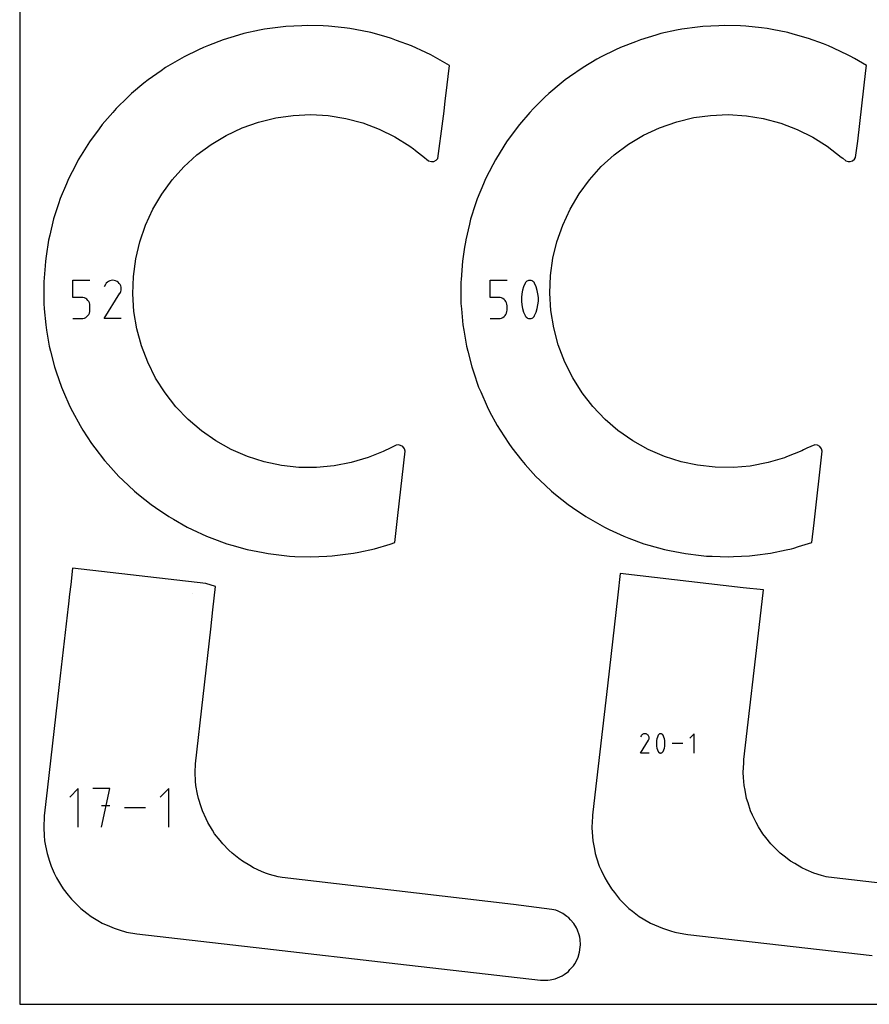
# Model space of a CAD drawing. Extents: x 0 to 473, y 0 to 1196.
# Drawn here: x 0 to 236, y 0 to 273 of the extents above; entities that cross this region are included whole.
import ezdxf

# ---------------------------------------------------------------- set-up
doc = ezdxf.new("R2010")
doc.units = 0

msp = doc.modelspace()

# ---------------------------------------------------------------- linework, layer by layer
at = {"layer": 'annotation', "color": 1}
for p, q in [((14.772537, 196.215297), (14.772537, 200.944871)), ((14.772537, 200.944871), (19.489456, 200.944871)), ((23.789401, 199.763889), (23.479691, 199.169779)), ((24.035181, 200.112409), (23.789401, 199.763889)), ((24.330062, 200.403342), (24.035181, 200.112409)), ((24.665076, 200.634359), (24.330062, 200.403342)), ((25.031253, 200.803129), (24.665076, 200.634359)), ((25.419627, 200.907323), (25.031253, 200.803129)), ((25.821228, 200.944612), (25.419627, 200.907323)), ((26.227089, 200.912664), (25.821228, 200.944612)), ((26.628241, 200.809152), (26.227089, 200.912664)), ((27.015715, 200.631744), (26.628241, 200.809152)), ((27.36227, 200.385657), (27.015715, 200.631744)), ((27.015715, 200.631744), (27.015715, 200.631744)), ((27.652027, 200.090354), (27.36227, 200.385657)), ((27.88241, 199.754886), (27.652027, 200.090354)), ((28.050844, 199.388302), (27.88241, 199.754886)), ((130.564302, 196.214001), (130.564302, 200.94349)), ((130.564302, 200.94349), (135.281136, 200.94349)), ((140.282434, 200.102515), (139.875316, 199.145133)), ((140.419532, 200.330502), (140.282434, 200.102515)), ((140.282434, 200.102515), (140.282434, 200.102515)), ((140.590392, 200.524788), (140.419532, 200.330502)), ((140.789358, 200.683491), (140.590392, 200.524788)), ((141.010771, 200.804733), (140.789358, 200.683491)), ((141.248974, 200.886632), (141.010771, 200.804733)), ((141.498311, 200.927308), (141.248974, 200.886632)), ((141.753124, 200.924882), (141.498311, 200.927308)), ((142.007757, 200.877472), (141.753124, 200.924882)), ((142.256551, 200.783199), (142.007757, 200.877472)), ((142.351793, 200.733149), (142.256551, 200.783199)), ((142.256551, 200.783199), (142.256551, 200.783199)), ((142.443188, 200.675662), (142.351793, 200.733149)), ((142.53029, 200.61119), (142.443188, 200.675662)), ((142.612656, 200.540189), (142.53029, 200.61119)), ((142.689841, 200.463115), (142.612656, 200.540189)), ((142.761403, 200.380422), (142.689841, 200.463115)), ((142.826896, 200.292566), (142.761403, 200.380422)), ((142.885876, 200.2), (142.826896, 200.292566)), ((142.937901, 200.103181), (142.885876, 200.2)), ((143.346992, 199.143826), (142.937901, 200.103181)), ((142.937901, 200.103181), (142.937901, 200.103181)), ((23.473031, 190.324057), (27.831618, 197.340824)), ((27.831618, 197.340824), (27.836829, 197.347271)), ((27.831618, 197.340824), (27.831618, 197.340824)), ((27.836829, 197.347271), (27.841826, 197.353774)), ((27.841826, 197.353774), (27.846641, 197.360386)), ((27.846641, 197.360386), (27.851309, 197.367162)), ((27.851309, 197.367162), (27.855862, 197.374158)), ((27.855862, 197.374158), (27.860332, 197.381428)), ((27.860332, 197.381428), (27.864753, 197.389026)), ((27.864753, 197.389026), (27.869158, 197.397009)), ((27.869158, 197.397009), (27.873579, 197.40543)), ((27.873579, 197.40543), (28.053544, 197.79183)), ((27.873579, 197.40543), (27.873579, 197.40543)), ((28.15475, 198.999655), (28.050844, 199.388302)), ((28.053544, 197.79183), (28.158677, 198.192368)), ((28.191553, 198.597993), (28.15475, 198.999655)), ((28.158677, 198.192368), (28.191553, 198.597993)), ((139.366419, 197.154931), (139.264639, 196.137821)), ((139.569978, 198.159987), (139.366419, 197.154931)), ((139.875316, 199.145133), (139.569978, 198.159987)), ((143.653811, 198.1572), (143.346992, 199.143826)), ((143.858356, 197.151157), (143.653811, 198.1572)), ((143.960629, 196.133553), (143.858356, 197.151157)), ((17.130997, 196.215297), (14.772537, 196.215297)), ((17.55447, 196.177443), (17.130997, 196.215297)), ((17.95323, 196.06827), (17.55447, 196.177443)), ((18.320575, 195.894363), (17.95323, 196.06827)), ((18.649798, 195.662304), (18.320575, 195.894363)), ((18.934197, 195.378677), (18.649798, 195.662304)), ((19.167067, 195.050066), (18.934197, 195.378677)), ((19.341702, 194.683055), (19.167067, 195.050066)), ((19.4514, 194.284228), (19.341702, 194.683055)), ((19.489456, 193.860168), (19.4514, 194.284228)), ((132.922719, 196.214001), (130.564302, 196.214001)), ((133.346185, 196.176148), (132.922719, 196.214001)), ((133.744938, 196.066977), (133.346185, 196.176148)), ((134.112276, 195.893073), (133.744938, 196.066977)), ((134.441494, 195.661018), (134.112276, 195.893073)), ((134.725887, 195.377397), (134.441494, 195.661018)), ((134.958752, 195.048792), (134.725887, 195.377397)), ((135.133385, 194.681788), (134.958752, 195.048792)), ((135.243081, 194.282967), (135.133385, 194.681788)), ((135.281136, 193.858914), (135.243081, 194.282967)), ((139.264639, 196.137821), (139.264639, 195.116511)), ((139.264639, 195.116511), (139.366419, 194.098858)), ((139.366419, 194.098858), (139.569978, 193.092717)), ((143.653811, 193.08993), (143.858356, 194.095084)), ((143.858356, 194.095084), (143.960629, 195.112244)), ((143.960629, 195.112244), (143.960629, 196.133553)), ((18.933978, 191.164258), (19.166919, 191.493814)), ((19.166919, 191.493814), (19.341626, 191.861623)), ((19.341626, 191.861623), (19.451378, 192.261001)), ((19.451378, 192.261001), (19.489456, 192.685267)), ((19.489456, 192.685267), (19.489456, 193.860168)), ((19.489456, 193.860168), (19.489456, 193.860168)), ((134.725668, 191.163053), (134.958604, 191.492604)), ((134.958604, 191.492604), (135.133308, 191.860406)), ((135.133308, 191.860406), (135.243059, 192.259777)), ((135.243059, 192.259777), (135.281136, 192.684035)), ((135.281136, 192.684035), (135.281136, 193.858914)), ((135.281136, 193.858914), (135.281136, 193.858914)), ((139.569978, 193.092717), (139.875316, 192.105943)), ((139.875316, 192.105943), (140.282434, 191.146391)), ((142.937901, 191.147057), (143.346992, 192.104635)), ((143.346992, 192.104635), (143.653811, 193.08993)), ((14.772537, 190.324143), (17.130997, 190.324143)), ((17.130997, 190.324143), (17.554294, 190.362203)), ((17.130997, 190.324143), (17.130997, 190.324143)), ((17.554294, 190.362203), (17.952962, 190.471926)), ((17.952962, 190.471926), (18.320279, 190.646632)), ((18.320279, 190.646632), (18.649524, 190.879636)), ((18.649524, 190.879636), (18.933978, 191.164258)), ((28.18995, 190.324057), (23.473031, 190.324057)), ((130.564302, 190.322954), (132.922719, 190.322954)), ((132.922719, 190.322954), (133.346009, 190.361013)), ((132.922719, 190.322954), (132.922719, 190.322954)), ((133.346009, 190.361013), (133.74467, 190.470734)), ((133.74467, 190.470734), (134.11198, 190.645436)), ((134.11198, 190.645436), (134.44122, 190.878437)), ((134.44122, 190.878437), (134.725668, 191.163053)), ((140.282434, 191.146391), (140.282434, 191.146391)), ((140.282434, 191.146391), (140.334269, 191.049764)), ((140.334269, 191.049764), (140.392814, 190.95766)), ((140.392814, 190.95766), (140.457822, 190.870358)), ((140.457822, 190.870358), (140.529046, 190.788137)), ((140.529046, 190.788137), (140.60624, 190.711278)), ((140.60624, 190.711278), (140.689157, 190.640059)), ((140.689157, 190.640059), (140.77755, 190.57476)), ((140.77755, 190.57476), (140.871173, 190.515662)), ((140.871173, 190.515662), (140.969778, 190.463042)), ((140.969778, 190.463042), (140.969778, 190.463042)), ((140.969778, 190.463042), (141.216613, 190.370769)), ((141.216613, 190.370769), (141.469762, 190.324926)), ((141.469762, 190.324926), (141.723504, 190.323645)), ((141.723504, 190.323645), (141.972114, 190.365055)), ((141.972114, 190.365055), (142.209871, 190.447287)), ((142.209871, 190.447287), (142.431051, 190.568473)), ((142.431051, 190.568473), (142.629931, 190.726742)), ((142.629931, 190.726742), (142.800789, 190.920227)), ((142.800789, 190.920227), (142.937901, 191.147057)), ((142.937901, 191.147057), (142.937901, 191.147057)), ((48.104211, 113.940398), (48.103442, 113.940486)), ((172.48991, 74.500294), (172.333477, 74.200211)), ((172.614052, 74.676329), (172.48991, 74.500294)), ((172.762995, 74.823278), (172.614052, 74.676329)), ((172.932209, 74.939964), (172.762995, 74.823278)), ((173.117163, 75.025209), (172.932209, 74.939964)), ((173.313329, 75.077837), (173.117163, 75.025209)), ((173.516176, 75.096671), (173.313329, 75.077837)), ((173.721174, 75.080534), (173.516176, 75.096671)), ((173.923794, 75.028251), (173.721174, 75.080534)), ((174.119506, 74.938643), (173.923794, 75.028251)), ((174.294549, 74.814345), (174.119506, 74.938643)), ((174.119506, 74.938643), (174.119506, 74.938643)), ((174.440904, 74.665189), (174.294549, 74.814345)), ((174.557269, 74.495746), (174.440904, 74.665189)), ((174.642344, 74.310586), (174.557269, 74.495746)), ((174.694827, 74.114282), (174.642344, 74.310586)), ((174.713416, 73.911405), (174.694827, 74.114282)), ((174.69681, 73.706526), (174.713416, 73.911405)), ((177.03355, 74.188444), (176.879323, 73.690842)), ((177.239187, 74.672021), (177.03355, 74.188444)), ((177.308436, 74.787179), (177.239187, 74.672021)), ((177.239187, 74.672021), (177.239187, 74.672021)), ((177.394739, 74.885313), (177.308436, 74.787179)), ((177.495237, 74.965475), (177.394739, 74.885313)), ((177.607073, 75.026715), (177.495237, 74.965475)), ((177.727391, 75.068082), (177.607073, 75.026715)), ((177.853332, 75.088628), (177.727391, 75.068082)), ((177.982039, 75.087402), (177.853332, 75.088628)), ((178.110655, 75.063455), (177.982039, 75.087402)), ((178.236322, 75.015838), (178.110655, 75.063455)), ((178.28443, 74.990558), (178.236322, 75.015838)), ((178.236322, 75.015838), (178.236322, 75.015838)), ((178.330593, 74.96152), (178.28443, 74.990558)), ((178.374589, 74.928955), (178.330593, 74.96152)), ((178.416192, 74.893093), (178.374589, 74.928955)), ((178.455179, 74.854162), (178.416192, 74.893093)), ((178.491325, 74.812394), (178.455179, 74.854162)), ((178.524406, 74.768017), (178.491325, 74.812394)), ((178.554197, 74.721262), (178.524406, 74.768017)), ((178.580475, 74.672358), (178.554197, 74.721262)), ((178.787109, 74.187784), (178.580475, 74.672358)), ((178.580475, 74.672358), (178.580475, 74.672358)), ((178.942084, 73.689434), (178.787109, 74.187784)), ((187.245979, 75.096802), (186.053387, 73.903873)), ((187.245979, 69.732323), (187.245979, 75.096802)), ((172.330113, 69.73228), (174.531614, 73.276415)), ((174.531614, 73.276415), (174.534246, 73.279671)), ((174.531614, 73.276415), (174.531614, 73.276415)), ((174.534246, 73.279671), (174.53677, 73.282956)), ((174.53677, 73.282956), (174.539202, 73.286295)), ((174.539202, 73.286295), (174.54156, 73.289718)), ((174.54156, 73.289718), (174.54386, 73.293252)), ((174.54386, 73.293252), (174.546118, 73.296924)), ((174.546118, 73.296924), (174.548351, 73.300762)), ((174.548351, 73.300762), (174.550575, 73.304794)), ((174.550575, 73.304794), (174.552808, 73.309047)), ((174.552808, 73.309047), (174.643708, 73.504216)), ((174.552808, 73.309047), (174.552808, 73.309047)), ((174.643708, 73.504216), (174.69681, 73.706526)), ((176.776504, 73.183184), (176.725095, 72.669437)), ((176.725095, 72.669437), (176.725095, 72.15357)), ((176.725095, 72.15357), (176.776504, 71.639549)), ((176.879323, 73.690842), (176.776504, 73.183184)), ((176.776504, 71.639549), (176.879323, 71.131343)), ((176.879323, 71.131343), (177.03355, 70.632919)), ((178.787109, 70.632258), (178.942084, 71.129935)), ((179.045401, 73.181278), (178.942084, 73.689434)), ((178.942084, 71.129935), (179.045401, 71.637642)), ((179.09706, 72.667282), (179.045401, 73.181278)), ((179.045401, 71.637642), (179.09706, 72.151414)), ((179.09706, 72.151414), (179.09706, 72.667282)), ((184.042044, 72.414562), (181.108839, 72.414562)), ((174.712606, 69.73228), (172.330113, 69.73228)), ((177.03355, 70.632919), (177.239187, 70.148245)), ((177.239187, 70.148245), (177.239187, 70.148245)), ((177.239187, 70.148245), (177.26537, 70.099438)), ((177.26537, 70.099438), (177.294941, 70.052916)), ((177.294941, 70.052916), (177.327777, 70.008819)), ((177.327777, 70.008819), (177.363752, 69.967289)), ((177.363752, 69.967289), (177.402743, 69.928467)), ((177.402743, 69.928467), (177.444625, 69.892494)), ((177.444625, 69.892494), (177.489273, 69.859512)), ((177.489273, 69.859512), (177.536562, 69.829661)), ((177.536562, 69.829661), (177.586368, 69.803083)), ((177.586368, 69.803083), (177.586368, 69.803083)), ((177.586368, 69.803083), (177.711045, 69.756475)), ((177.711045, 69.756475), (177.838912, 69.73332)), ((177.838912, 69.73332), (177.967078, 69.732672)), ((177.967078, 69.732672), (178.092652, 69.753589)), ((178.092652, 69.753589), (178.212744, 69.795125)), ((178.212744, 69.795125), (178.324463, 69.856336)), ((178.324463, 69.856336), (178.424918, 69.936279)), ((178.424918, 69.936279), (178.511219, 70.034008)), ((178.511219, 70.034008), (178.580475, 70.148581)), ((178.580475, 70.148581), (178.787109, 70.632258)), ((178.580475, 70.148581), (178.580475, 70.148581)), ((16.26027, 59.893236), (13.875086, 57.507379)), ((16.26027, 49.164279), (16.26027, 59.893236)), ((25.053998, 59.893236), (20.282956, 59.893236)), ((22.668814, 49.164279), (25.053998, 59.893236)), ((41.352983, 59.893236), (38.967799, 57.507379)), ((41.352983, 49.164279), (41.352983, 59.893236)), ((25.053998, 55.115466), (22.668814, 55.115466)), ((34.945113, 54.528757), (29.078703, 54.528757))]:
    msp.add_line(p, q, dxfattribs=at)
at = {"layer": 'boundary', "color": 5}
for p, q in [((67.991592, 270.64193), (66.534228, 270.33286)), ((72.401291, 271.211588), (67.991592, 270.64193)), ((73.87879, 271.402456), (72.401291, 271.211588)), ((78.320019, 271.615612), (73.87879, 271.402456)), ((79.808082, 271.687029), (78.320019, 271.615612)), ((84.252134, 271.542353), (79.808082, 271.687029)), ((85.74119, 271.493837), (84.252134, 271.542353)), ((90.158407, 270.991951), (85.74119, 271.493837)), ((91.673789, 270.832802), (90.158407, 270.991951)), ((93.123231, 270.548643), (91.673789, 270.832802)), ((97.464332, 269.682201), (93.123231, 270.548643)), ((183.77059, 270.639278), (182.313403, 270.330241)), ((188.180364, 271.208943), (183.77059, 270.639278)), ((189.657686, 271.399787), (188.180364, 271.208943)), ((194.09899, 271.612963), (189.657686, 271.399787)), ((195.586875, 271.684376), (194.09899, 271.612963)), ((200.031071, 271.539642), (195.586875, 271.684376)), ((201.519892, 271.491152), (200.031071, 271.539642)), ((205.929657, 270.99005), (201.519892, 271.491152)), ((207.448127, 270.826996), (205.929657, 270.99005)), ((208.900945, 270.542199), (207.448127, 270.826996)), ((213.242774, 269.679557), (208.900945, 270.542199)), ((60.756837, 268.985117), (56.495518, 267.715845)), ((62.184632, 269.410406), (60.756837, 268.985117)), ((66.534228, 270.33286), (62.184632, 269.410406)), ((101.743352, 268.478996), (97.464332, 269.682201)), ((103.227541, 268.054889), (101.743352, 268.478996)), ((104.613809, 267.541586), (103.227541, 268.054889)), ((176.53612, 268.982529), (172.274732, 267.713221)), ((177.963733, 269.407757), (176.53612, 268.982529)), ((182.313403, 270.330241), (177.963733, 269.407757)), ((214.674573, 269.276897), (213.242774, 269.679557)), ((218.967236, 268.070785), (214.674573, 269.276897)), ((223.131155, 266.529107), (218.967236, 268.070785)), ((50.983499, 265.590949), (49.61317, 264.916905)), ((52.365419, 266.126968), (50.983499, 265.590949)), ((56.495518, 267.715845), (52.365419, 266.126968)), ((108.745677, 266.014347), (104.613809, 267.541586)), ((112.754616, 264.160397), (108.745677, 266.014347)), ((166.740431, 265.566625), (165.399466, 264.91801)), ((170.885942, 267.174548), (166.740431, 265.566625)), ((172.274732, 267.713221), (170.885942, 267.174548)), ((224.523968, 266.011753), (223.131155, 266.529107)), ((225.867142, 265.391028), (224.523968, 266.011753)), ((229.987797, 263.463865), (225.867142, 265.391028)), ((45.617456, 262.984518), (44.332842, 262.230073)), ((49.61317, 264.916905), (45.617456, 262.984518)), ((114.128871, 263.512071), (112.754616, 264.160397)), ((115.421159, 262.773464), (114.128871, 263.512071)), ((119.272885, 260.571238), (115.421159, 262.773464)), ((161.396722, 262.981911), (160.192729, 262.274665)), ((165.399466, 264.91801), (161.396722, 262.981911)), ((230.473561, 263.189828), (229.987797, 263.463865)), ((231.682109, 262.498604), (230.473561, 263.189828)), ((235.051848, 260.57042), (231.682109, 262.498604)), ((40.498678, 259.978283), (39.278901, 259.122956)), ((44.332842, 262.230073), (40.498678, 259.978283)), ((118.295017, 252.134079), (119.272885, 260.571238)), ((156.358737, 260.022927), (152.63693, 257.422498)), ((160.192729, 262.274665), (156.358737, 260.022927)), ((234.888519, 259.161604), (235.051848, 260.57042)), ((39.278901, 259.122956), (35.638397, 256.570172)), ((152.63693, 257.422498), (151.418105, 256.567746)), ((232.608722, 239.531631), (234.888519, 259.161604)), ((34.491362, 255.619522), (31.067972, 252.782233)), ((35.638397, 256.570172), (34.491362, 255.619522)), ((150.271198, 255.617202), (146.847641, 252.77982)), ((151.418105, 256.567746), (150.271198, 255.617202)), ((30.001112, 251.742406), (26.816982, 248.638959)), ((31.067972, 252.782233), (30.001112, 251.742406)), ((118.130749, 250.716925), (118.295017, 252.134079)), ((145.780908, 251.740115), (142.59674, 248.636623)), ((146.847641, 252.77982), (145.780908, 251.740115)), ((117.803794, 247.901715), (118.130749, 250.716925)), ((25.83721, 247.51671), (22.91299, 244.167239)), ((26.816982, 248.638959), (25.83721, 247.51671)), ((66.331717, 244.87244), (71.073621, 246.037355)), ((71.073621, 246.037355), (75.907923, 246.72442)), ((75.907923, 246.72442), (80.786614, 246.926822)), ((80.786614, 246.926822), (85.660766, 246.642589)), ((85.660766, 246.642589), (90.482388, 245.87461)), ((117.477491, 245.097889), (117.803794, 247.901715)), ((141.617086, 247.514499), (138.692841, 244.164971)), ((142.59674, 248.636623), (141.617086, 247.514499)), ((182.375645, 244.960089), (187.125967, 246.098404)), ((187.125967, 246.098404), (191.75275, 246.729012)), ((191.75275, 246.729012), (196.6326, 246.924878)), ((196.6326, 246.924878), (201.722012, 246.620168)), ((201.722012, 246.620168), (206.328693, 245.859137)), ((22.91299, 244.167239), (22.026638, 242.969801)), ((57.31217, 241.160016), (61.729317, 243.241263)), ((61.729317, 243.241263), (66.331717, 244.87244)), ((90.482388, 245.87461), (95.20403, 244.630356)), ((95.20403, 244.630356), (99.778376, 242.922246)), ((116.102373, 234.759974), (117.477491, 245.097889)), ((138.692841, 244.164971), (137.80661, 242.967701)), ((173.146457, 241.187831), (177.567038, 243.263822)), ((177.567038, 243.263822), (182.375645, 244.960089)), ((206.328693, 245.859137), (211.2573, 244.551979)), ((211.2573, 244.551979), (215.823464, 242.816635)), ((22.026638, 242.969801), (19.381285, 239.396028)), ((53.124145, 238.649389), (57.31217, 241.160016)), ((99.778376, 242.922246), (104.159947, 240.767243)), ((104.159947, 240.767243), (108.305266, 238.186754)), ((137.80661, 242.967701), (135.161209, 239.393832)), ((168.954546, 238.682023), (173.146457, 241.187831)), ((215.823464, 242.816635), (220.194148, 240.635264)), ((220.194148, 240.635264), (224.143912, 238.144356)), ((19.381285, 239.396028), (17.035598, 235.645703)), ((49.206842, 235.734303), (53.124145, 238.649389)), ((108.305266, 238.186754), (109.270298, 237.460889)), ((134.374139, 238.129162), (132.024731, 234.354106)), ((135.161209, 239.393832), (134.374139, 238.129162)), ((165.032955, 235.771273), (168.954546, 238.682023)), ((224.143912, 238.144356), (228.007619, 235.158115)), ((232.000899, 234.990874), (232.608722, 239.531631)), ((17.035598, 235.645703), (16.255162, 234.391678)), ((45.599195, 232.443723), (49.206842, 235.734303)), ((109.270298, 237.460889), (109.737818, 237.092425)), ((109.737818, 237.092425), (110.30652, 236.644222)), ((110.30652, 236.644222), (111.91516, 235.376434)), ((111.91516, 235.376434), (113.506717, 234.122105)), ((161.420672, 232.484519), (165.032955, 235.771273)), ((228.007619, 235.158115), (228.436363, 234.814389)), ((15.561281, 233.031053), (13.523678, 229.080515)), ((16.255162, 234.391678), (15.561281, 233.031053)), ((42.337038, 228.810348), (45.599195, 232.443723)), ((113.506717, 234.122105), (114.2745, 233.907278)), ((114.2745, 233.907278), (114.931273, 233.944771)), ((114.931273, 233.944771), (115.642884, 234.297793)), ((115.642884, 234.297793), (116.102373, 234.759974)), ((131.341922, 233.030239), (129.303738, 229.078466)), ((132.024731, 234.354106), (131.341922, 233.030239)), ((158.153595, 228.854436), (161.420672, 232.484519)), ((228.436363, 234.814389), (229.286256, 234.120435)), ((229.286256, 234.120435), (229.962246, 233.917403)), ((229.962246, 233.917403), (230.485777, 233.916269)), ((230.485777, 233.916269), (231.16334, 234.116594)), ((231.16334, 234.116594), (231.709073, 234.562158)), ((231.709073, 234.562158), (232.000899, 234.990874)), ((12.949479, 227.705842), (11.23574, 223.603042)), ((13.523678, 229.080515), (12.949479, 227.705842)), ((39.452782, 224.870273), (42.337038, 228.810348)), ((128.729612, 227.70397), (127.015856, 223.601086)), ((129.303738, 229.078466), (128.729612, 227.70397)), ((155.264195, 224.917099), (158.153595, 228.854436)), ((36.975084, 220.662639), (39.452782, 224.870273)), ((152.781187, 220.711633), (155.264195, 224.917099)), ((10.773964, 222.186675), (9.395738, 217.959444)), ((11.23574, 223.603042), (10.773964, 222.186675)), ((126.554151, 222.18491), (125.17594, 217.957578)), ((127.015856, 223.601086), (126.554151, 222.18491)), ((34.928568, 216.229251), (36.975084, 220.662639)), ((150.729261, 216.279843), (152.781187, 220.711633)), ((9.395738, 217.959444), (8.32495, 213.439276)), ((33.333551, 211.614142), (34.928568, 216.229251)), ((124.829592, 216.508805), (123.795867, 212.18417)), ((125.17594, 217.957578), (124.829592, 216.508805)), ((149.128806, 211.66576), (150.729261, 216.279843)), ((8.32495, 213.439276), (8.001218, 212.086143)), ((8.001218, 212.086143), (7.354567, 207.677159)), ((32.20589, 206.863177), (33.333551, 211.614142)), ((123.696634, 211.543209), (123.493536, 210.159297)), ((123.795867, 212.18417), (123.696634, 211.543209)), ((148.02547, 207.128423), (149.128806, 211.66576)), ((123.493536, 210.159297), (122.926904, 206.298762)), ((7.152169, 206.297386), (7.038774, 204.914897)), ((7.354567, 207.677159), (7.152169, 206.297386)), ((31.556777, 202.02355), (32.20589, 206.863177)), ((122.926904, 206.298762), (122.609711, 202.431835)), ((147.349527, 202.290598), (148.02547, 207.128423)), ((7.038774, 204.914897), (6.67599, 200.497291)), ((122.609711, 202.431835), (122.495978, 201.045666)), ((147.158722, 197.409528), (147.349527, 202.290598)), ((6.67599, 200.497291), (6.677836, 198.910022)), ((31.392687, 197.143337), (31.556777, 202.02355)), ((122.495978, 201.045666), (122.454899, 200.49269)), ((122.454899, 200.49269), (122.458144, 198.90932)), ((6.677836, 198.910022), (6.708534, 194.463892)), ((31.715222, 192.271003), (31.392687, 197.143337)), ((122.458144, 198.90932), (122.488738, 194.462873)), ((147.454858, 192.533707), (147.158722, 197.409528)), ((6.708534, 194.463892), (6.838586, 192.979735)), ((122.488738, 194.462873), (122.618763, 192.978943)), ((6.838586, 192.979735), (7.226724, 188.550346)), ((32.521194, 187.454989), (31.715222, 192.271003)), ((122.618763, 192.978943), (123.006902, 188.549444)), ((148.234989, 187.711608), (147.454858, 192.533707)), ((7.226724, 188.550346), (7.475718, 187.081456)), ((7.475718, 187.081456), (8.218838, 182.697634)), ((33.802599, 182.743126), (32.521194, 187.454989)), ((123.006902, 188.549444), (123.255856, 187.080774)), ((123.255856, 187.080774), (123.998981, 182.696842)), ((149.491373, 182.991144), (148.234989, 187.711608)), ((8.218838, 182.697634), (8.585163, 181.253529)), ((8.585163, 181.253529), (9.678445, 176.943672)), ((35.546711, 178.18222), (33.802599, 182.743126)), ((123.998981, 182.696842), (124.365248, 181.252955)), ((124.365248, 181.252955), (125.458554, 176.942986)), ((151.307003, 178.22633), (149.491373, 182.991144)), ((37.736192, 173.817596), (35.546711, 178.18222)), ((153.49255, 173.858875), (151.307003, 178.22633)), ((9.678445, 176.943672), (10.15973, 175.533706)), ((10.15973, 175.533706), (11.596102, 171.32574)), ((125.458554, 176.942986), (125.939778, 175.533188)), ((125.939778, 175.533188), (127.376193, 171.325085)), ((40.349295, 169.692605), (37.736192, 173.817596)), ((156.102093, 169.73073), (153.49255, 173.858875)), ((11.596102, 171.32574), (12.189268, 169.958965)), ((12.189268, 169.958965), (13.959556, 165.879884)), ((43.360076, 165.848242), (40.349295, 169.692605)), ((127.376193, 171.325085), (127.969252, 169.958512)), ((127.969252, 169.958512), (129.739722, 165.879127)), ((159.109714, 165.882934), (156.102093, 169.73073)), ((13.959556, 165.879884), (14.660649, 164.565378)), ((14.660649, 164.565378), (16.75295, 160.642445)), ((46.738594, 162.322683), (43.360076, 165.848242)), ((129.739722, 165.879127), (130.440646, 164.564958)), ((130.440646, 164.564958), (132.532928, 160.641922)), ((162.48549, 162.35371), (159.109714, 165.882934)), ((50.451305, 159.150964), (46.738594, 162.322683)), ((166.019787, 159.301892), (162.48549, 162.35371)), ((16.75295, 160.642445), (17.557545, 159.3885)), ((17.557545, 159.3885), (19.958746, 155.646292)), ((54.461327, 156.364607), (50.451305, 159.150964)), ((132.532928, 160.641922), (133.337373, 159.388206)), ((133.337373, 159.388206), (135.738576, 155.645978)), ((170.204043, 156.387799), (166.019787, 159.301892)), ((58.728808, 153.991275), (54.461327, 156.364607)), ((174.4701, 154.010403), (170.204043, 156.387799)), ((19.958746, 155.646292), (20.861561, 154.461147)), ((20.861561, 154.461147), (23.555978, 150.924153)), ((63.211367, 152.054552), (58.728808, 153.991275)), ((100.911045, 153.45298), (96.71664, 151.754235)), ((101.641419, 153.808696), (100.911045, 153.45298)), ((102.244092, 154.106109), (101.641419, 153.808696)), ((103.371948, 154.662694), (102.244092, 154.106109)), ((104.487825, 155.213367), (103.371948, 154.662694)), ((105.140138, 155.26287), (104.487825, 155.213367)), ((104.983479, 135.687753), (106.986141, 153.538996)), ((105.743619, 155.12437), (105.140138, 155.26287)), ((106.305967, 154.798037), (105.743619, 155.12437)), ((106.782938, 154.16271), (106.305967, 154.798037)), ((106.986141, 153.538996), (106.782938, 154.16271)), ((135.738576, 155.645978), (136.641249, 154.461015)), ((136.641249, 154.461015), (139.335706, 150.923928)), ((178.951674, 152.069578), (174.4701, 154.010403)), ((217.104841, 153.651659), (212.86467, 151.929668)), ((217.600933, 153.896474), (217.104841, 153.651659)), ((218.4962, 154.33828), (217.600933, 153.896474)), ((220.751234, 155.279254), (218.4962, 154.33828)), ((220.531029, 133.624912), (222.76504, 153.537442)), ((221.43773, 155.153611), (220.751234, 155.279254)), ((222.084864, 154.796702), (221.43773, 155.153611)), ((222.536294, 154.20851), (222.084864, 154.796702)), ((222.76504, 153.537442), (222.536294, 154.20851)), ((23.555978, 150.924153), (24.551186, 149.815461)), ((67.864465, 150.573691), (63.211367, 152.054552)), ((72.641905, 149.563398), (67.864465, 150.573691)), ((92.037711, 150.357016), (87.242943, 149.43252)), ((96.71664, 151.754235), (92.037711, 150.357016)), ((139.335706, 150.923928), (140.330758, 149.815399)), ((183.604224, 150.584624), (178.951674, 152.069578)), ((188.167663, 149.594749), (183.604224, 150.584624)), ((207.780694, 150.349105), (202.773014, 149.388367)), ((212.261795, 151.662344), (207.780694, 150.349105)), ((212.86467, 151.929668), (212.261795, 151.662344)), ((24.551186, 149.815461), (27.521327, 146.506627)), ((77.496631, 149.033685), (72.641905, 149.563398)), ((82.37996, 148.989942), (77.496631, 149.033685)), ((87.242943, 149.43252), (82.37996, 148.989942)), ((140.330758, 149.815399), (143.300968, 146.506471)), ((193.021301, 149.039672), (188.167663, 149.594749)), ((198.120546, 148.989081), (193.021301, 149.039672)), ((202.773014, 149.388367), (198.120546, 148.989081)), ((27.521327, 146.506627), (28.602479, 145.481566)), ((28.602479, 145.481566), (31.829117, 142.42233)), ((143.300968, 146.506471), (144.381953, 145.481559)), ((144.381953, 145.481559), (147.608666, 142.422224)), ((31.829117, 142.42233), (32.989171, 141.487572)), ((147.608666, 142.422224), (148.768619, 141.487547)), ((32.989171, 141.487572), (36.451299, 138.69784)), ((148.768619, 141.487547), (152.23105, 138.697572)), ((36.451299, 138.69784), (37.682741, 137.8594)), ((37.682741, 137.8594), (41.358019, 135.357194)), ((152.23105, 138.697572), (153.462316, 137.859251)), ((153.462316, 137.859251), (157.137765, 135.356928)), ((41.358019, 135.357194), (42.652935, 134.620517)), ((42.652935, 134.620517), (46.517703, 132.421862)), ((104.136562, 128.138069), (104.983479, 135.687753)), ((157.137765, 135.356928), (158.432491, 134.620384)), ((158.432491, 134.620384), (162.297278, 132.421664)), ((46.517703, 132.421862), (47.867671, 131.791715)), ((47.867671, 131.791715), (51.896745, 129.911003)), ((162.297278, 132.421664), (163.647083, 131.791596)), ((163.647083, 131.791596), (167.67622, 129.910866)), ((219.91537, 128.136733), (220.531029, 133.624912)), ((51.896745, 129.911003), (53.293037, 129.391464)), ((53.293037, 129.391464), (57.460339, 127.840882)), ((167.67622, 129.910866), (169.07233, 129.391397)), ((169.07233, 129.391397), (173.239682, 127.840798)), ((57.460339, 127.840882), (58.884846, 127.434086)), ((58.884846, 127.434086), (63.16095, 126.224305)), ((63.16095, 126.224305), (67.536145, 125.362289)), ((94.101747, 125.524499), (98.452981, 126.440022)), ((98.452981, 126.440022), (102.808619, 127.741146)), ((102.808619, 127.741146), (104.136562, 128.138069)), ((173.239682, 127.840798), (174.673044, 127.435298)), ((174.673044, 127.435298), (178.951596, 126.224891)), ((178.951596, 126.224891), (180.412952, 125.935983)), ((180.412952, 125.935983), (184.775111, 125.073564)), ((208.423211, 125.217886), (212.774652, 126.13356)), ((212.774652, 126.13356), (214.232364, 126.440288)), ((214.232364, 126.440288), (214.857923, 126.624343)), ((214.857923, 126.624343), (216.192374, 127.023247)), ((216.192374, 127.023247), (219.91537, 128.136733)), ((67.536145, 125.362289), (68.995853, 125.073618)), ((68.995853, 125.073618), (73.411681, 124.565257)), ((73.411681, 124.565257), (74.891528, 124.394816)), ((74.891528, 124.394816), (76.40234, 124.328655)), ((76.40234, 124.328655), (80.826206, 124.191676)), ((80.826206, 124.191676), (85.267836, 124.397739)), ((85.267836, 124.397739), (86.75607, 124.466777)), ((86.75607, 124.466777), (91.166722, 125.029411)), ((91.166722, 125.029411), (92.644537, 125.21792)), ((92.644537, 125.21792), (94.101747, 125.524499)), ((184.775111, 125.073564), (189.168913, 124.55594)), ((189.168913, 124.55594), (190.642768, 124.386184)), ((190.642768, 124.386184), (192.169875, 124.343492)), ((192.169875, 124.343492), (196.605145, 124.191676)), ((196.605145, 124.191676), (198.093162, 124.260709)), ((198.093162, 124.260709), (202.534875, 124.466772)), ((202.534875, 124.466772), (204.012517, 124.655263)), ((204.012517, 124.655263), (208.423211, 125.217886)), ((14.682009, 121.016676), (14.17368, 116.558798)), ((51.675456, 116.786283), (14.682009, 121.016676)), ((166.685949, 119.534964), (166.007737, 113.603267)), ((200.801291, 115.633816), (166.685949, 119.534964)), ((14.17368, 116.558798), (13.864088, 113.842363)), ((54.370285, 116.004098), (51.675456, 116.786283)), ((53.650175, 109.519917), (54.370285, 116.004098)), ((206.426239, 114.990572), (200.801291, 115.633816)), ((205.503535, 106.945069), (206.426239, 114.990572)), ((13.665433, 112.098203), (13.542934, 111.022811)), ((13.864088, 113.842363), (13.665433, 112.098203)), ((166.007737, 113.603267), (163.126439, 88.402777)), ((13.473535, 110.412704), (10.998183, 88.754901)), ((13.542934, 111.022811), (13.473535, 110.412704)), ((53.0528, 104.126682), (53.650175, 109.519917)), ((201.03434, 67.951904), (205.503535, 106.945069)), ((48.798543, 66.719796), (53.0528, 104.126682)), ((10.998183, 88.754901), (7.646662, 59.462712)), ((163.126439, 88.402777), (159.661854, 58.093689)), ((48.680023, 64.334467), (48.798543, 66.719796)), ((200.853406, 64.334018), (200.986839, 67.019493)), ((200.986839, 67.019493), (201.03434, 67.951904)), ((48.843462, 61.910745), (48.680023, 64.334467)), ((200.943901, 62.992026), (200.853406, 64.334018)), ((201.097233, 60.719303), (200.943901, 62.992026)), ((48.923846, 60.719279), (48.843462, 61.910745)), ((49.378154, 58.333788), (48.923846, 60.719279)), ((201.34878, 59.398479), (201.097233, 60.719303)), ((7.646662, 59.462712), (6.831508, 52.339823)), ((49.601587, 57.160601), (49.378154, 58.333788)), ((159.661854, 58.093689), (159.016433, 52.452734)), ((201.774978, 57.160625), (201.34878, 59.398479)), ((50.340117, 54.847267), (49.601587, 57.160601)), ((50.703327, 53.709565), (50.340117, 54.847267)), ((202.183895, 55.879753), (201.774978, 57.160625)), ((202.876717, 53.709587), (202.183895, 55.879753)), ((6.831508, 52.339823), (6.6675, 49.00818)), ((51.715319, 51.502114), (50.703327, 53.709565)), ((158.969266, 51.934207), (158.923167, 50.815614)), ((159.016433, 52.452734), (158.969266, 51.934207)), ((203.437048, 52.487342), (202.876717, 53.709587)), ((204.386409, 50.416508), (203.437048, 52.487342)), ((52.213018, 50.416486), (51.715319, 51.502114)), ((53.483713, 48.34711), (52.213018, 50.416486)), ((158.923167, 50.815614), (158.840888, 49.008215)), ((205.089981, 49.270714), (204.386409, 50.416508)), ((206.282027, 47.329418), (205.089981, 49.270714)), ((6.6675, 49.00818), (6.815546, 46.81382)), ((6.815546, 46.81382), (6.911349, 45.393774)), ((54.108639, 47.329392), (53.483713, 48.34711)), ((55.619497, 45.428272), (54.108639, 47.329392)), ((158.840888, 49.008215), (158.926229, 47.743288)), ((158.926229, 47.743288), (159.084737, 45.3938)), ((207.118574, 46.276786), (206.282027, 47.329418)), ((6.911349, 45.393774), (7.177614, 43.995629)), ((7.177614, 43.995629), (7.589071, 41.835092)), ((56.362542, 44.493299), (55.619497, 45.428272)), ((58.091544, 42.788155), (56.362542, 44.493299)), ((159.084737, 45.3938), (159.525276, 43.080548)), ((208.535933, 44.493324), (207.118574, 46.276786)), ((209.493265, 43.549202), (208.535933, 44.493324)), ((7.589071, 41.835092), (8.257963, 39.739905)), ((58.94187, 41.949563), (58.091544, 42.788155)), ((60.86379, 40.465259), (58.94187, 41.949563)), ((159.525276, 43.080548), (159.762458, 41.835118)), ((159.762458, 41.835118), (160.148038, 40.627359)), ((211.115261, 41.949589), (209.493265, 43.549202)), ((212.17941, 41.127744), (211.115261, 41.949589)), ((213.982387, 39.735302), (212.17941, 41.127744)), ((8.257963, 39.739905), (8.690822, 38.384051)), ((8.690822, 38.384051), (9.607384, 36.384765)), ((61.808994, 39.735276), (60.86379, 40.465259)), ((63.895824, 38.493454), (61.808994, 39.735276)), ((64.922128, 37.882724), (63.895824, 38.493454)), ((160.148038, 40.627359), (160.864209, 38.384077)), ((160.864209, 38.384077), (161.392556, 37.231599)), ((215.137845, 39.047716), (213.982387, 39.735302)), ((217.095519, 37.882749), (215.137845, 39.047716)), ((9.607384, 36.384765), (10.200516, 35.090972)), ((67.143426, 36.9015), (64.922128, 37.882724)), ((68.235861, 36.418933), (67.143426, 36.9015)), ((69.378705, 36.071512), (68.235861, 36.418933)), ((71.702138, 35.365179), (69.378705, 36.071512)), ((161.392556, 37.231599), (162.373904, 35.090998)), ((218.325431, 37.339455), (217.095519, 37.882749)), ((220.40925, 36.418958), (218.325431, 37.339455)), ((222.589224, 35.756254), (220.40925, 36.418958)), ((223.875686, 35.365164), (222.589224, 35.756254)), ((10.200516, 35.090972), (11.351375, 33.216749)), ((11.351375, 33.216749), (12.096127, 32.003885)), ((72.898269, 35.154557), (71.702138, 35.365179)), ((103.021513, 31.633353), (72.898269, 35.154557)), ((162.373904, 35.090998), (163.03731, 34.010612)), ((163.03731, 34.010612), (164.269514, 32.003909)), ((224.537973, 35.248544), (223.875686, 35.365164)), ((241.216923, 33.298888), (224.537973, 35.248544)), ((12.096127, 32.003885), (13.464508, 30.282039)), ((13.464508, 30.282039), (14.35003, 29.167788)), ((137.040884, 27.662168), (103.021513, 31.633353)), ((164.269514, 32.003909), (165.05831, 31.011361)), ((165.05831, 31.011361), (166.523421, 29.167813)), ((14.35003, 29.167788), (15.915982, 27.623446)), ((15.915982, 27.623446), (16.929347, 26.624055)), ((147.682593, 26.352511), (137.040884, 27.662168)), ((166.523421, 29.167813), (167.426105, 28.277585)), ((167.426105, 28.277585), (169.102734, 26.624078)), ((16.929347, 26.624055), (18.670031, 25.279722)), ((18.670031, 25.279722), (19.796481, 24.409767)), ((148.845158, 26.102789), (147.682593, 26.352511)), ((149.456266, 25.824024), (148.845158, 26.102789)), ((150.74442, 25.236192), (149.456266, 25.824024)), ((151.884426, 24.392093), (150.74442, 25.236192)), ((169.102734, 26.624078), (170.106142, 25.849144)), ((170.106142, 25.849144), (171.969871, 24.409789)), ((19.796481, 24.409767), (21.686518, 23.285043)), ((21.686518, 23.285043), (22.909614, 22.557207)), ((22.909614, 22.557207), (24.921448, 21.668513)), ((152.424532, 23.992182), (151.884426, 24.392093)), ((152.869683, 23.488715), (152.424532, 23.992182)), ((153.809267, 22.426045), (152.869683, 23.488715)), ((154.507386, 21.191238), (153.809267, 22.426045)), ((171.969871, 24.409789), (173.059373, 23.761448)), ((173.059373, 23.761448), (175.083004, 22.557232)), ((175.083004, 22.557232), (176.242715, 22.044949)), ((176.242715, 22.044949), (178.396744, 21.09344)), ((24.921448, 21.668513), (26.223356, 21.093414)), ((26.223356, 21.093414), (27.585266, 20.679393)), ((27.585266, 20.679393), (29.68991, 20.039583)), ((29.68991, 20.039583), (32.49385, 19.545927)), ((32.49385, 19.545927), (68.036705, 15.528212)), ((154.838139, 20.606216), (154.507386, 21.191238)), ((155.264268, 19.253255), (154.838139, 20.606216)), ((155.466158, 18.612258), (155.264268, 19.253255)), ((178.396744, 21.09344), (180.650046, 20.408435)), ((180.650046, 20.408435), (181.863256, 20.03962)), ((181.863256, 20.03962), (184.360936, 19.599883)), ((184.360936, 19.599883), (185.431646, 19.411371)), ((185.431646, 19.411371), (236.603658, 13.559483)), ((155.530365, 17.943291), (155.466158, 18.612258)), ((155.665888, 16.5313), (155.530365, 17.943291)), ((155.589606, 15.863599), (155.665888, 16.5313)), ((68.036705, 15.528212), (104.948358, 11.213065)), ((154.978097, 13.109237), (155.428598, 14.454285)), ((155.428598, 14.454285), (155.589606, 15.863599)), ((104.948358, 11.213065), (144.529388, 6.686637)), ((153.703079, 10.671051), (154.044347, 11.249998)), ((154.044347, 11.249998), (154.764659, 12.471987)), ((154.764659, 12.471987), (154.978097, 13.109237)), ((150.587962, 7.916733), (151.135204, 8.306822)), ((151.135204, 8.306822), (152.290267, 9.130186)), ((152.290267, 9.130186), (152.744444, 9.625528)), ((152.744444, 9.625528), (153.703079, 10.671051)), ((144.529388, 6.686637), (145.276282, 6.679815)), ((145.276282, 6.679815), (146.621149, 6.6675)), ((146.621149, 6.6675), (147.280086, 6.801313)), ((147.280086, 6.801313), (148.67056, 7.083713)), ((148.67056, 7.083713), (149.286947, 7.351502)), ((149.286947, 7.351502), (150.587962, 7.916733))]:
    msp.add_line(p, q, dxfattribs=at)
at = {"layer": 'frame', "color": 5}
for p, q in [((0, 1196), (0, 0)), ((0, 0), (473, 0))]:
    msp.add_line(p, q, dxfattribs=at)

doc.saveas('drawing.dxf')
